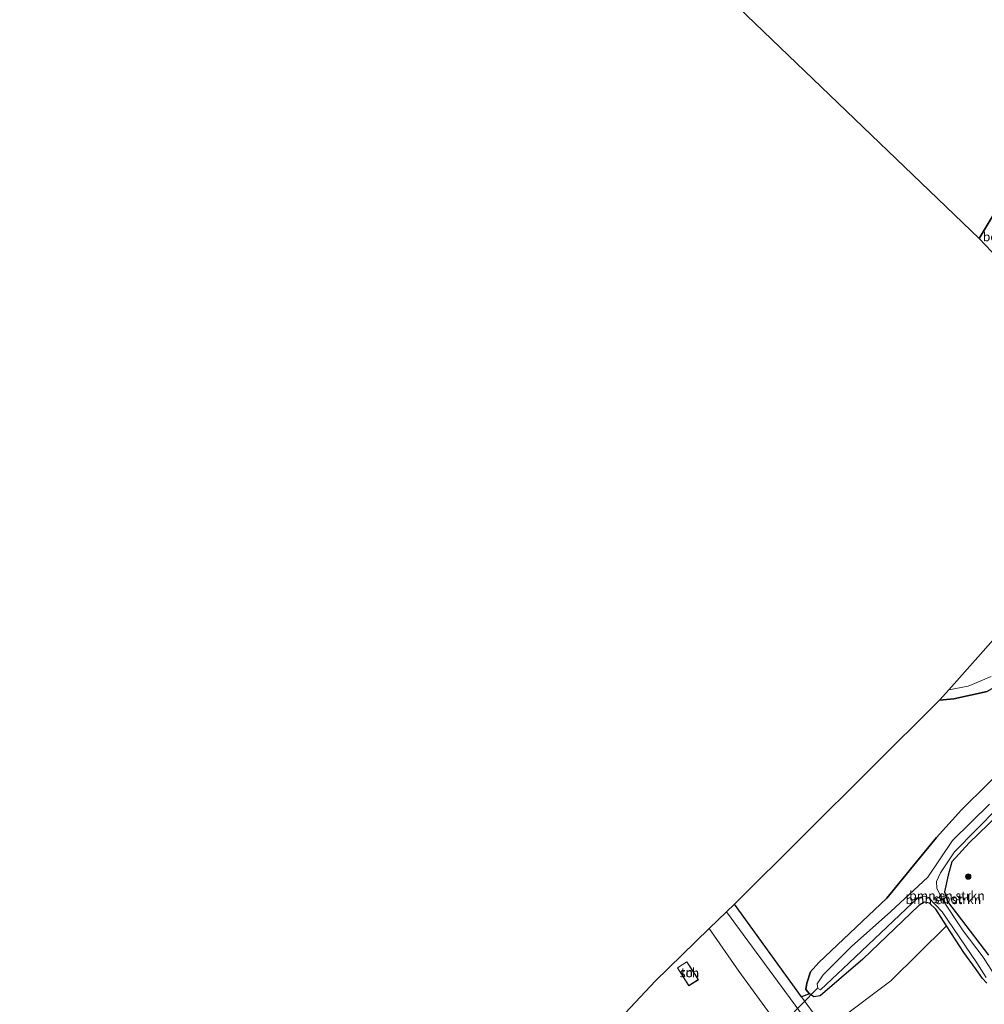
# Model space of a CAD drawing. Units: metres. Extents: x 83301 to 90000, y 456249 to 462504.
# Drawn here: x 84015 to 84283, y 457859 to 458133 of the extents above; entities that cross this region are included whole.
import ezdxf
from ezdxf.enums import TextEntityAlignment as Align

# ---------------------------------------------------------------- set-up
doc = ezdxf.new("R2010")
doc.units = ezdxf.units.M
doc.layers.get('0').update_dxf_attribs({"lineweight": 25})
for name, color, linetype, lineweight in [('B-ME-GR-BOMENSTRUIKEN-GV-B6', 93, 'Continuous', 18), ('B-ME-GR-BOOM-GV-B6', 93, 'Continuous', 18), ('B-ME-GR-BOOM-S-B1', 93, 'Continuous', 18), ('B-ME-IE-GRONDWERKLIJN-GROND_INGERICHT-GV-B6', 253, 'Continuous', 18), ('B-ME-KG-KADASTRAAL-DAKRAND-L-B1', 13, 'Continuous', 18), ('B-ME-OG-BEBOUWING-GV-B6', 173, 'Continuous', 18), ('B-ME-OG-WATER-GV-B6', 153, 'Continuous', 18), ('B-ME-VH-VERH_SOORT-BETON-OVERIG-GV-B6', 8, 'IE-TERREINAFSCHEIDING-NATUURLIJK-HOUTWAL', 18)]:
    doc.layers.add(name, color=color, linetype=linetype, lineweight=lineweight)
for name, color, linetype in [('B-ME-GR-BOS-GV-B6', 10, 'Continuous'), ('B-ME-GW-INSTEEKWATERGANG-L-B1', 10, 'Continuous'), ('B-ME-KG-KADASTRAAL-OPNAMEDTMGRENS-L-B1', 10, 'Continuous'), ('B-ME-KW-DUIKER-L-B1', 10, 'Continuous')]:
    doc.layers.add(name, color=color, linetype=linetype)
doc.styles.add('NLCS-ISO', font='NLCS-ISO.TTF')
doc.linetypes.add('IE-TERREINAFSCHEIDING-NATUURLIJK-HOUTWAL', pattern='A,7,-1.5,[67,NLCS.SHX,S=0.75,R=45,X=0,Y=0],-1.5,7,-1.5,[70,NLCS.SHX,S=0.75,R=0,X=0,Y=0],-1.5', length=20)

# ---------------------------------------------------------------- blocks, each defined once
blk = doc.blocks.new('boom')
h = blk.add_hatch(color=256)
edge = h.paths.add_edge_path()
edge.add_arc((0, 0), 0.75, 0, 360)
blk.add_circle((0, 0), 0.75)

msp = doc.modelspace()

# ---------------------------------------------------------------- linework, layer by layer
at = {"layer": 'B-ME-GR-BOMENSTRUIKEN-GV-B6'}
for points in [[(84283.496, 457865.038, 0.303), (84282.257, 457866.306, 0.303), (84280.34, 457869.169, 0.303), (84277.09, 457873.565, 0.299), (84272.298, 457881.002, 0.299), (84269.35, 457885.578, 0.299), (84267.522, 457887.322, 0.299), (84266.125, 457887.583, 0.299), (84264.578, 457886.609, 0.299), (84249, 457871.693, 0.299), (84237.155, 457861.51, 0.299), (84235.437, 457861.219, 0.299), (84234.183, 457862.084, 0.299), (84233.245, 457863.309, 0.299), (84233.457, 457865.086, 0.299), (84234.457, 457868.183, 0.299), (84236.832, 457870.773, 0.299), (84255.679, 457888.623, 0.299), (84263.97, 457898.733, 0.299), (84269.478, 457905.55, 0.299), (84276.41, 457913.23, 0.299), (84291.101, 457927.638, 0.299)], [(84297.305, 457922.075, 0.299), (84278.563, 457904.003, 0.299), (84273.742, 457898.781, 0.299), (84272.709, 457895.063, 0.299), (84271.775, 457890.408, 0.299), (84272.551, 457887.697, 0.299), (84283.977, 457872.862, 0.303)], [(84284.2, 457914.776, -0.204), (84273.958, 457904.735, -0.204), (84267.081, 457894.502, -0.204), (84256.805, 457884.995, -0.204), (84245.897, 457875.263, -0.204), (84238.037, 457867.378, -0.204), (84236.331, 457864.855, -0.204), (84236.527, 457863.529, -0.204)], [(84285.946, 457866.864, -0.204), (84282.452, 457872.306, -0.204), (84276.888, 457879.566, -0.204), (84271.079, 457888.364, -0.204), (84269.594, 457891.451, -0.204), (84269.488, 457893.281, -0.204), (84270.648, 457895.736, -0.204), (84274.495, 457901.506, -0.204), (84286.561, 457913.801, -0.204)], [(84236.527, 457863.529, -0.204), (84237.318, 457863.17, -0.204), (84245.136, 457870.581, -0.204), (84262.862, 457887.385, -0.204), (84264.43, 457888.762, -0.204), (84266.123, 457889.257, -0.204), (84267.251, 457888.844, -0.204), (84271.08, 457884.886, -0.204), (84280.68, 457870.663, -0.204), (84283.321, 457866.615, -0.204)], [(84271, 457807.455, 0.427), (84250.02, 457836.557, 0.131), (84232.007, 457861.209, 0.423), (84234.183, 457862.084, 0.299), (84235.437, 457861.219, 0.299), (84237.155, 457861.51, 0.299), (84249, 457871.693, 0.299), (84264.578, 457886.609, 0.299), (84266.125, 457887.583, 0.299), (84267.522, 457887.322, 0.299), (84269.35, 457885.578, 0.299), (84272.298, 457881.002, 0.299), (84256.836, 457865.701, 0.604), (84242.268, 457854.777, 0.702), (84252.583, 457841.386, 0.213), (84271.473, 457815.837, 0.201), (84287.386, 457789.019, 0.612), (84286.069, 457787.94, 0.456), (84271, 457807.455, 0.427)], [(84224.332, 457855.063, 0.247), (84214.555, 457868.381, 0.543), (84206.325, 457880.245, 0.543), (84211.137, 457884.842, 0.621)], [(84211.137, 457884.842, 0.621), (84244.392, 457839.7, 0.427)]]:
    msp.add_polyline3d(points, dxfattribs=at)
at = {"layer": 'B-ME-GR-BOOM-GV-B6'}
for points in [[(84284.814, 458068.375, -0.058), (84281.344, 458071.995, 0.612), (84288.964, 458084.707, 0.612)], [(84270.389, 457943.727, 0.612), (84272.906, 457946.59, -0.058), (84278.276, 457947.607, -0.058), (84284.696, 457950.232, -0.058)], [(84283.584, 457946.107, 0.612), (84274.324, 457944.03, 0.612), (84270.389, 457943.727, 0.612)]]:
    msp.add_polyline3d(points, dxfattribs=at)
at = {"layer": 'B-ME-GR-BOS-GV-B6'}
for points in [[(84288.964, 458084.707, 0.612), (84281.344, 458071.995, 0.612), (84205.206, 458145.153, 0.689)], [(84291.101, 457927.638, 0.299), (84276.41, 457913.23, 0.299), (84269.478, 457905.55, 0.299), (84263.97, 457898.733, 0.299), (84255.679, 457888.623, 0.299), (84236.832, 457870.773, 0.299), (84234.457, 457868.183, 0.299), (84233.457, 457865.086, 0.299), (84233.245, 457863.309, 0.299), (84234.183, 457862.084, 0.299), (84232.007, 457861.209, 0.423), (84213.348, 457887.005, 0.625), (84270.389, 457943.727, 0.612), (84274.324, 457944.03, 0.612), (84283.584, 457946.107, 0.612)]]:
    msp.add_polyline3d(points, dxfattribs=at)
at = {"layer": 'B-ME-GW-INSTEEKWATERGANG-L-B1'}
for points in [[(84281.344, 458071.995, 0.612), (84288.964, 458084.707, 0.612), (84297.856, 458093.296, 0.612), (84306.169, 458097.242, 0.612), (84314.175, 458097.602, 0.612), (84322.816, 458094.807, 0.612), (84328.995, 458090.536, 0.612), (84341.775, 458076.15, 0.612), (84350.208, 458060.332, 0.612), (84353.781, 458047.837, 0.612), (84354.481, 458041.576, 0.612), (84353.087, 458031.758, 0.612), (84350.756, 458024.856, 0.612), (84338.944, 458006.679, 0.612), (84328.415, 457994.055, 0.612), (84311.001, 457974.418, 0.612), (84298.83, 457959.956, 0.612), (84293.566, 457953.326, 0.612), (84287.964, 457948.588, 0.612), (84283.584, 457946.107, 0.612), (84274.324, 457944.03, 0.612), (84270.389, 457943.727, 0.612)], [(84283.496, 457865.038, 0.303), (84282.257, 457866.306, 0.303), (84280.34, 457869.169, 0.303), (84277.09, 457873.565, 0.299), (84272.298, 457881.002, 0.299), (84269.35, 457885.578, 0.299), (84267.522, 457887.322, 0.299), (84266.125, 457887.583, 0.299), (84264.578, 457886.609, 0.299), (84249, 457871.693, 0.299), (84237.155, 457861.51, 0.299), (84235.437, 457861.219, 0.299), (84234.183, 457862.084, 0.299), (84233.245, 457863.309, 0.299), (84233.457, 457865.086, 0.299), (84234.457, 457868.183, 0.299), (84236.832, 457870.773, 0.299), (84255.679, 457888.623, 0.299), (84263.97, 457898.733, 0.299), (84269.478, 457905.55, 0.299), (84276.41, 457913.23, 0.299), (84291.101, 457927.638, 0.299)], [(84297.305, 457922.075, 0.299), (84278.563, 457904.003, 0.299), (84273.742, 457898.781, 0.299), (84272.709, 457895.063, 0.299), (84271.775, 457890.408, 0.299), (84272.551, 457887.697, 0.299), (84283.977, 457872.862, 0.303)]]:
    msp.add_polyline3d(points, dxfattribs=at)
at = {"layer": 'B-ME-IE-GRONDWERKLIJN-GROND_INGERICHT-GV-B6'}
for points in [[(84283.977, 457872.862, 0.303), (84272.551, 457887.697, 0.299), (84271.775, 457890.408, 0.299), (84272.709, 457895.063, 0.299), (84273.742, 457898.781, 0.299), (84278.563, 457904.003, 0.299), (84297.305, 457922.075, 0.299)], [(84287.386, 457789.019, 0.612), (84271.473, 457815.837, 0.201), (84252.583, 457841.386, 0.213), (84242.268, 457854.777, 0.702), (84256.836, 457865.701, 0.604), (84272.298, 457881.002, 0.299), (84277.09, 457873.565, 0.299), (84280.34, 457869.169, 0.303), (84282.257, 457866.306, 0.303), (84283.496, 457865.038, 0.303)], [(84206.325, 457880.245, 0.543), (84214.555, 457868.381, 0.543), (84224.332, 457855.063, 0.247), (84211.002, 457842.302, 0.247), (84196.353, 457829.895, 0.155), (84174.281, 457812.049, 0.13), (84155.729, 457798.727, 0.168), (84151.217, 457795.518, 0.168), (84147.327, 457792.807, 0.168), (84144.321, 457790.38, 0.168), (84142.125, 457787.95, 0.164), (84139.071, 457786.789, 0.373), (84131.681, 457801.966, 0.373), (84191.311, 457865.619, 0.53), (84206.325, 457880.245, 0.543)], [(84197.517, 457869.309, 0.677), (84200.679, 457864.328, 0.677), (84203.34, 457866.017, 0.677), (84201.773, 457868.486, 0.677), (84200.178, 457870.999, 0.677), (84197.517, 457869.309, 0.677)]]:
    msp.add_polyline3d(points, dxfattribs=at)
at = {"layer": 'B-ME-KG-KADASTRAAL-DAKRAND-L-B1'}
msp.add_polyline3d([(84201.731, 457868.459, 2.962), (84203.271, 457866.032, 2.962), (84200.694, 457864.397, 2.962), (84197.586, 457869.294, 2.962), (84200.163, 457870.93, 2.962), (84201.731, 457868.459, 2.962)], dxfattribs=at)
at = {"layer": 'B-ME-KG-KADASTRAAL-OPNAMEDTMGRENS-L-B1'}
msp.add_polyline3d([(84014.243, 457682.165, 0.695), (84045.527, 457710.737, 0.009), (84057.741, 457723.327, 0.473), (84131.681, 457801.966, 0.373), (84191.311, 457865.619, 0.53), (84206.325, 457880.245, 0.543), (84211.137, 457884.842, 0.621), (84213.348, 457887.005, 0.625), (84270.389, 457943.727, 0.612), (84272.906, 457946.59, -0.058), (84328.508, 458009.176, -0.058), (84327.583, 458026.261, -0.058), (84284.814, 458068.375, -0.058), (84281.344, 458071.995, 0.612), (84205.206, 458145.153, 0.689), (84201.588, 458148.23, -0.153), (84190.011, 458159.621, -0.153), (84187.662, 458161.402, 0.689), (84105.654, 458238.045, 3.207), (84156.342, 458288.652, 1.703)], dxfattribs=at)
at = {"layer": 'B-ME-KW-DUIKER-L-B1'}
msp.add_line((84228.059, 457855.062, -0.449), (84236.343, 457863.598, -0.449), dxfattribs=at)
at = {"layer": 'B-ME-OG-BEBOUWING-GV-B6'}
msp.add_polyline3d([(84201.773, 457868.486, 0.677), (84203.34, 457866.017, 0.677), (84200.679, 457864.328, 0.677), (84197.517, 457869.309, 0.677), (84200.178, 457870.999, 0.677), (84201.773, 457868.486, 0.677)], dxfattribs=at)
at = {"layer": 'B-ME-OG-WATER-GV-B6'}
for points in [[(84272.906, 457946.59, -0.058), (84328.508, 458009.176, -0.058)], [(84284.696, 457950.232, -0.058), (84278.276, 457947.607, -0.058), (84272.906, 457946.59, -0.058)], [(84283.321, 457866.615, -0.204), (84280.68, 457870.663, -0.204), (84271.08, 457884.886, -0.204), (84267.251, 457888.844, -0.204), (84266.123, 457889.257, -0.204), (84264.43, 457888.762, -0.204), (84262.862, 457887.385, -0.204), (84245.136, 457870.581, -0.204), (84237.318, 457863.17, -0.204), (84236.527, 457863.529, -0.204), (84236.331, 457864.855, -0.204), (84238.037, 457867.378, -0.204), (84245.897, 457875.263, -0.204), (84256.805, 457884.995, -0.204), (84267.081, 457894.502, -0.204), (84273.958, 457904.735, -0.204), (84284.2, 457914.776, -0.204)], [(84286.561, 457913.801, -0.204), (84274.495, 457901.506, -0.204), (84270.648, 457895.736, -0.204), (84269.488, 457893.281, -0.204), (84269.594, 457891.451, -0.204), (84271.079, 457888.364, -0.204), (84276.888, 457879.566, -0.204), (84282.452, 457872.306, -0.204)], [(84282.452, 457872.306, -0.204), (84285.946, 457866.864, -0.204)]]:
    msp.add_polyline3d(points, dxfattribs=at)
at = {"layer": 'B-ME-VH-VERH_SOORT-BETON-OVERIG-GV-B6'}
msp.add_polyline3d([(84268.697, 457805.759, 0.427), (84244.392, 457839.7, 0.427), (84211.137, 457884.842, 0.621), (84213.348, 457887.005, 0.625), (84232.007, 457861.209, 0.423), (84250.02, 457836.557, 0.131), (84271, 457807.455, 0.427), (84286.069, 457787.94, 0.456), (84286.177, 457787.8, 0.456), (84286.041, 457787.826, 0.448), (84285.301, 457787.198, 0.466), (84283.706, 457785.873, 0.459), (84282.967, 457785.29, 0.45), (84282.918, 457785.36, 0.45), (84268.697, 457805.759, 0.427)], dxfattribs=at)

# ---------------------------------------------------------------- block references
at = {"layer": 'B-ME-GR-BOOM-S-B1', "rotation": 90}
msp.add_blockref('boom', (84278.319, 457894.679, 0.767), dxfattribs=at)

# ---------------------------------------------------------------- texts
at = {"layer": 'B-ME-GR-BOMENSTRUIKEN-GV-B6', "ltscale": 0.2, "style": 'NLCS-ISO'}
for p in [(84271.4228, 457888.2679), (84272.4295, 457889.3607)]:
    msp.add_text('bmn en strkn', height=2.5, dxfattribs=at).set_placement(p, align=Align.MIDDLE_CENTER)
at = {"layer": 'B-ME-GR-BOS-GV-B6', "ltscale": 0.2, "style": 'NLCS-ISO'}
msp.add_text('bos', height=2.5, dxfattribs=at).set_placement((84285.2452, 458072.4522), align=Align.MIDDLE_CENTER)
at = {"layer": 'B-ME-IE-GRONDWERKLIJN-GROND_INGERICHT-GV-B6', "ltscale": 0.2, "style": 'NLCS-ISO'}
msp.add_text('tn', height=2.5, dxfattribs=at).set_placement((84200.1673, 457868.0747), align=Align.MIDDLE_CENTER)
at = {"layer": 'B-ME-OG-BEBOUWING-GV-B6', "ltscale": 0.2, "style": 'NLCS-ISO'}
msp.add_text('sch', height=2.5, dxfattribs=at).set_placement((84200.8767, 457867.9375), align=Align.MIDDLE_CENTER)
at = {"layer": 'B-ME-OG-WATER-GV-B6', "ltscale": 0.2, "style": 'NLCS-ISO'}
msp.add_text('sloot', height=2.5, dxfattribs=at).set_placement((84272.7349, 457888.5187), align=Align.MIDDLE_CENTER)

doc.saveas('drawing.dxf')
